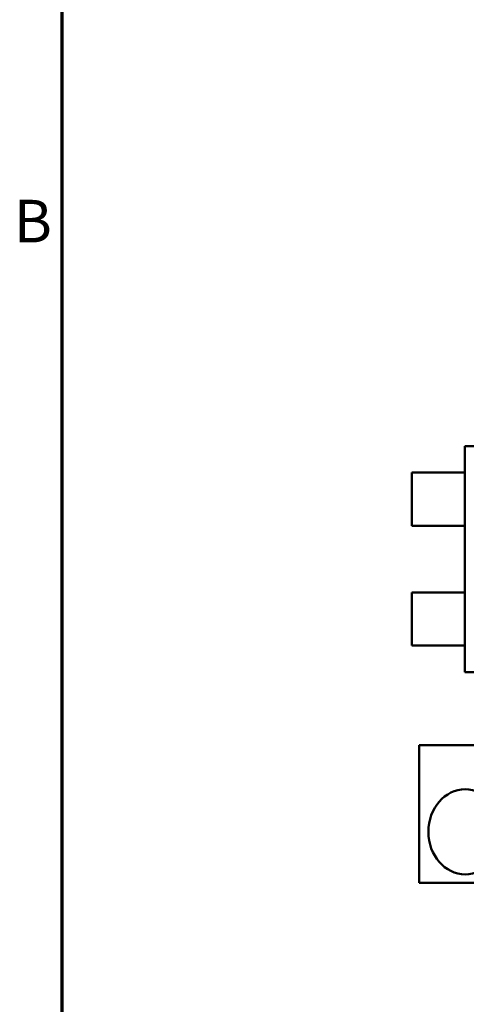
# Model space of a CAD drawing. Units: inches. Extents: x 0.6 to 84.4, y 1.9 to 53.2.
# Drawn here: x 1.3 to 7.6, y 30.4 to 44.3 of the extents above; entities that cross this region are included whole.
import ezdxf

# ---------------------------------------------------------------- set-up
doc = ezdxf.new("R2010")
doc.units = ezdxf.units.IN
doc.header["$LTSCALE"] = 5
doc.header["$MEASUREMENT"] = 0
doc.layers.get('0').update_dxf_attribs({"lineweight": 25})
doc.layers.add('Border (ANSI)', color=7, linetype='Continuous', lineweight=70)
doc.layers.add('Visible (ANSI)', color=7, linetype='Continuous', lineweight=50)
doc.styles.add('Note Text (ANSI)', font='tahoma.ttf')

# ---------------------------------------------------------------- blocks, each defined once
blk = doc.blocks.new('Borders Default Border')
at = {"layer": 'Border (ANSI)', "flags": 128}
blk.add_lwpolyline([(0.38, 0.62), (0.38, 10.38), (16.62, 10.38), (16.62, 0.62), (0.38, 0.62)], dxfattribs=at)
at = {"layer": 'Border (ANSI)', "insert": (0.2434, 8.19), "char_height": 0.12, "attachment_point": 7, "style": 'Note Text (ANSI)'}
blk.add_mtext('B', dxfattribs=at)

msp = doc.modelspace()

# ---------------------------------------------------------------- linework, layer by layer
at = {"layer": 'Visible (ANSI)'}
for p, q in [((9.515, 38.266), (7.578, 38.266)), ((7.578, 38.266), (7.578, 35.078)), ((6.828, 37.141), (6.828, 37.891)), ((7.578, 37.891), (6.828, 37.891)), ((7.578, 37.141), (6.828, 37.141)), ((6.828, 35.453), (6.828, 36.203)), ((7.578, 36.203), (6.828, 36.203)), ((7.578, 35.453), (6.828, 35.453)), ((7.578, 35.078), (9.515, 35.078)), ((6.934, 34.047), (6.934, 32.11)), ((9.687, 34.047), (6.934, 34.047)), ((6.934, 32.11), (9.687, 32.11))]:
    msp.add_line(p, q, dxfattribs=at)
msp.add_ellipse((7.581, 32.828), major_axis=(0, -0.6), ratio=0.863683, dxfattribs=at)

# ---------------------------------------------------------------- block references
at = {"xscale": 5, "yscale": 5, "zscale": 5}
msp.add_blockref('Borders Default Border', (0, 0), dxfattribs=at)

doc.saveas('drawing.dxf')
